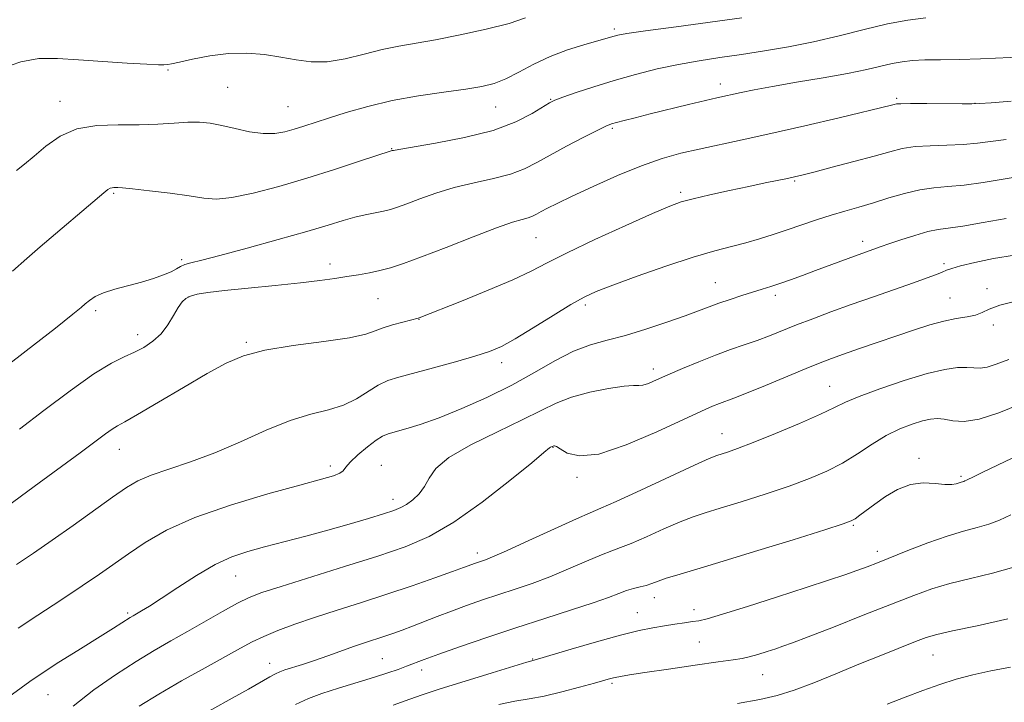
# Model space of a CAD drawing. Extents: x 2179800 to 2182700, y 339800 to 342700.
# Drawn here: x 2180702 to 2180912, y 341572 to 341718 of the extents above; entities that cross this region are included whole.
import ezdxf

# ---------------------------------------------------------------- set-up
doc = ezdxf.new("R2010")
doc.units = 0
doc.header["$MEASUREMENT"] = 0
for name, color, linetype, lineweight in [('DTM SPOT ELEVATION', 2, 'Continuous', 13), ('INDEX CONTOUR', 41, 'Continuous', 13), ('INTERMEDIATE CONTOUR', 44, 'Continuous', 0)]:
    doc.layers.add(name, color=color, linetype=linetype, lineweight=lineweight)

msp = doc.modelspace()

# ---------------------------------------------------------------- linework, layer by layer
at = {"layer": 'DTM SPOT ELEVATION'}
for p in [(2180829.04, 341716.16, 1260.32), (2180733.56, 341707.39, 1261.87), (2180746.31, 341703.67, 1261), (2180851.71, 341704.36, 1256.55), (2180710.47, 341700.71, 1260.62), (2180815.4, 341701.14, 1258.1), (2180889.44, 341701.29, 1254.23), (2180759.26, 341699.54, 1260.93), (2180803.64, 341699.45, 1259.19), (2180906.21, 341700.23, 1254.03), (2180828.63, 341694.93, 1255.78), (2180781.43, 341690.58, 1258.08), (2180867.63, 341683.61, 1251.83), (2180721.93, 341681.02, 1257.82), (2180843.28, 341681.21, 1252.31), (2180812.31, 341671.52, 1253.1), (2180882.18, 341670.73, 1248.5), (2180736.51, 341666.78, 1256.26), (2180768.24, 341665.9, 1254.54), (2180899.57, 341665.93, 1246.32), (2180850.64, 341661.85, 1248.84), (2180908.76, 341660.59, 1244.35), (2180737.9, 341658.8, 1253.89), (2180778.47, 341658.48, 1253.08), (2180863.5, 341659.17, 1247.6), (2180900.84, 341658.58, 1244.83), (2180822.87, 341657.12, 1249.65), (2180718.07, 341655.88, 1255.67), (2180787.24, 341654.04, 1251.96), (2180910.12, 341652.81, 1243.61), (2180727.1, 341650.76, 1254.54), (2180750.33, 341649.11, 1252.22), (2180804.93, 341644.72, 1249.5), (2180837.4, 341643.39, 1246.47), (2180875.1, 341639.66, 1242.83), (2180852.07, 341629.56, 1242.75), (2180723.13, 341626.18, 1251.26), (2180815.96, 341626.62, 1243.93), (2180768.3, 341622.65, 1248.41), (2180779.2, 341622.76, 1246.89), (2180894.26, 341624.27, 1238.41), (2180821.08, 341620.2, 1243.73), (2180903.21, 341620.4, 1238.23), (2180781.68, 341615.52, 1246.57), (2180880.16, 341609.96, 1237.84), (2180799.78, 341604.06, 1242.49), (2180885.33, 341604.41, 1236.5), (2180748.02, 341599.1, 1245.17), (2180837.63, 341594.45, 1237.38), (2180724.95, 341591.22, 1246.26), (2180834, 341591.28, 1236.81), (2180846.12, 341591.93, 1236.56), (2180847.26, 341584.98, 1234.98), (2180779.43, 341581.39, 1238.95), (2180811.55, 341581.31, 1236.08), (2180897.24, 341582.21, 1231.14), (2180755.29, 341580.39, 1240.64), (2180787.83, 341578.96, 1237.48), (2180860.81, 341577.98, 1233.15), (2180828.58, 341576.13, 1233.74), (2180707.93, 341573.7, 1245.06)]:
    msp.add_point(p, dxfattribs=at)
at = {"layer": 'INDEX CONTOUR'}
for points in [[(2180701.172, 341685.887, 1260), (2180702.898, 341687.212, 1260), (2180704.97, 341688.937, 1260), (2180707.461, 341691.068, 1260), (2180710.468, 341693.193, 1260), (2180714.095, 341694.797, 1260), (2180718.362, 341695.527, 1260), (2180722.936, 341695.656, 1260), (2180727.402, 341695.626, 1260), (2180731.411, 341695.768, 1260), (2180734.89, 341696.02, 1260), (2180737.834, 341696.215, 1260), (2180740.3, 341696.215, 1260), (2180742.588, 341695.986, 1260), (2180745.057, 341695.519, 1260), (2180747.951, 341694.849, 1260), (2180751.034, 341694.182, 1260), (2180753.955, 341693.766, 1260), (2180756.446, 341693.783, 1260), (2180758.597, 341694.146, 1260), (2180760.582, 341694.701, 1260), (2180762.599, 341695.335, 1260), (2180767.891, 341697.054, 1260), (2180771.705, 341698.266, 1260), (2180776.296, 341699.584, 1260), (2180781.517, 341700.825, 1260), (2180787.134, 341701.843, 1260), (2180792.593, 341702.645, 1260), (2180797.262, 341703.283, 1260), (2180800.715, 341703.833, 1260), (2180803.365, 341704.486, 1260), (2180805.834, 341705.467, 1260), (2180808.634, 341706.911, 1260), (2180811.816, 341708.613, 1260), (2180815.323, 341710.284, 1260), (2180819.029, 341711.684, 1260), (2180822.534, 341712.775, 1260), (2180827.215, 341714.09, 1260), (2180829.014, 341714.635, 1260), (2180829.838, 341714.842, 1260), (2180831.715, 341715.166, 1260), (2180835.695, 341715.744, 1260), (2180842.294, 341716.643, 1260), (2180856.357, 341718.514, 1260)], [(2180701.191, 341601.539, 1250), (2180704.796, 341603.998, 1250), (2180708.764, 341606.738, 1250), (2180713.256, 341609.915, 1250), (2180721.729, 341615.991, 1250), (2180724.664, 341618.036, 1250), (2180727.147, 341619.498, 1250), (2180729.968, 341620.716, 1250), (2180733.738, 341621.997, 1250), (2180738.365, 341623.526, 1250), (2180743.58, 341625.458, 1250), (2180749.101, 341627.843, 1250), (2180754.585, 341630.307, 1250), (2180759.678, 341632.373, 1250), (2180764.098, 341633.716, 1250), (2180767.874, 341634.646, 1250), (2180771.114, 341635.633, 1250), (2180773.916, 341637.005, 1250), (2180778.538, 341639.937, 1250), (2180780.585, 341640.913, 1250), (2180782.943, 341641.675, 1250), (2180790.376, 341643.655, 1250), (2180795.052, 341644.94, 1250), (2180799.237, 341646.141, 1250), (2180802.323, 341647.135, 1250), (2180804.891, 341648.226, 1250), (2180807.826, 341649.827, 1250), (2180811.716, 341652.18, 1250), (2180815.99, 341654.836, 1250), (2180819.783, 341657.176, 1250), (2180822.571, 341658.773, 1250), (2180825.16, 341659.98, 1250), (2180828.7, 341661.344, 1250), (2180833.945, 341663.242, 1250), (2180840.084, 341665.384, 1250), (2180845.918, 341667.312, 1250), (2180850.524, 341668.684, 1250), (2180854.109, 341669.637, 1250), (2180857.158, 341670.421, 1250), (2180860.089, 341671.25, 1250), (2180863.028, 341672.164, 1250), (2180866.038, 341673.162, 1250), (2180872.307, 341675.307, 1250), (2180875.405, 341676.316, 1250), (2180878.393, 341677.209, 1250), (2180881.369, 341678.061, 1250), (2180884.468, 341678.972, 1250), (2180887.77, 341679.996, 1250), (2180891.136, 341680.989, 1250), (2180894.375, 341681.759, 1250), (2180897.384, 341682.187, 1250), (2180900.433, 341682.442, 1250), (2180903.884, 341682.765, 1250), (2180907.943, 341683.326, 1250), (2180916.078, 341684.637, 1250)], [(2180738.621, 341568.087, 1240), (2180747.304, 341572.929, 1240), (2180750.81, 341574.92, 1240), (2180755.347, 341577.54, 1240), (2180756.548, 341578.201, 1240), (2180757.465, 341578.616, 1240), (2180758.555, 341578.991, 1240), (2180762.335, 341580.179, 1240), (2180764.911, 341581.032, 1240), (2180767.78, 341582.038, 1240), (2180773.447, 341584.062, 1240), (2180775.798, 341584.859, 1240), (2180779.759, 341586.144, 1240), (2180781.671, 341586.791, 1240), (2180783.689, 341587.514, 1240), (2180785.907, 341588.356, 1240), (2180791.171, 341590.445, 1240), (2180794.197, 341591.613, 1240), (2180797.45, 341592.803, 1240), (2180800.857, 341593.991, 1240), (2180804.338, 341595.156, 1240), (2180807.842, 341596.299, 1240), (2180811.444, 341597.521, 1240), (2180815.254, 341598.943, 1240), (2180819.277, 341600.619, 1240), (2180823.122, 341602.297, 1240), (2180826.292, 341603.663, 1240), (2180828.513, 341604.522, 1240), (2180830.366, 341605.183, 1240), (2180832.654, 341606.082, 1240), (2180835.919, 341607.509, 1240), (2180839.669, 341609.19, 1240), (2180843.155, 341610.706, 1240), (2180845.893, 341611.769, 1240), (2180848.459, 341612.61, 1240), (2180851.697, 341613.589, 1240), (2180856.174, 341614.968, 1240), (2180861.356, 341616.622, 1240), (2180866.435, 341618.331, 1240), (2180870.782, 341619.936, 1240), (2180874.492, 341621.532, 1240), (2180877.842, 341623.276, 1240), (2180881.059, 341625.257, 1240), (2180884.187, 341627.293, 1240), (2180887.222, 341629.135, 1240), (2180890.132, 341630.577, 1240), (2180892.782, 341631.621, 1240), (2180895.006, 341632.312, 1240), (2180896.721, 341632.695, 1240), (2180898.159, 341632.797, 1240), (2180899.636, 341632.636, 1240), (2180901.45, 341632.304, 1240), (2180903.863, 341632.166, 1240), (2180907.118, 341632.656, 1240), (2180911.329, 341634.045, 1240), (2180920.779, 341637.859, 1240)], [(2180887.44, 341571.654, 1230), (2180891.285, 341573.201, 1230), (2180895.038, 341574.635, 1230), (2180898.665, 341575.911, 1230), (2180902.172, 341576.999, 1230), (2180905.738, 341577.942, 1230), (2180909.58, 341578.799, 1230), (2180913.788, 341579.612, 1230)]]:
    msp.add_polyline3d(points, dxfattribs=at)
at = {"layer": 'INTERMEDIATE CONTOUR'}
for points in [[(2180697.969, 341707.688, 1262), (2180702.069, 341709.163, 1262), (2180705.96, 341709.835, 1262), (2180709.929, 341709.872, 1262), (2180714.421, 341709.572, 1262), (2180719.643, 341709.195, 1262), (2180724.848, 341708.848, 1262), (2180729.05, 341708.6, 1262), (2180731.541, 341708.495, 1262), (2180732.695, 341708.493, 1262), (2180733.55, 341708.564, 1262), (2180734.351, 341708.697, 1262), (2180736.013, 341709.052, 1262), (2180738.832, 341709.69, 1262), (2180742.486, 341710.396, 1262), (2180746.498, 341710.892, 1262), (2180750.457, 341710.967, 1262), (2180754.227, 341710.679, 1262), (2180757.741, 341710.154, 1262), (2180760.988, 341709.546, 1262), (2180764.19, 341709.108, 1262), (2180767.632, 341709.12, 1262), (2180771.488, 341709.755, 1262), (2180775.522, 341710.758, 1262), (2180779.395, 341711.765, 1262), (2180782.921, 341712.514, 1262), (2180790.804, 341713.868, 1262), (2180796.071, 341714.876, 1262), (2180801.631, 341716.084, 1262), (2180806.529, 341717.356, 1262), (2180810.077, 341718.572, 1262)], [(2180700.303, 341664.324, 1258), (2180703.363, 341667.047, 1258), (2180706.215, 341669.511, 1258), (2180719.88, 341681.095, 1258), (2180720.729, 341681.791, 1258), (2180721.201, 341682.08, 1258), (2180721.611, 341682.195, 1258), (2180722.01, 341682.226, 1258), (2180722.814, 341682.226, 1258), (2180723.807, 341682.163, 1258), (2180725.966, 341681.954, 1258), (2180729.622, 341681.543, 1258), (2180734.018, 341681.001, 1258), (2180738.121, 341680.429, 1258), (2180741.229, 341679.948, 1258), (2180743.954, 341679.755, 1258), (2180747.238, 341680.064, 1258), (2180751.78, 341681.02, 1258), (2180757.299, 341682.484, 1258), (2180763.271, 341684.245, 1258), (2180769.155, 341686.086, 1258), (2180774.346, 341687.768, 1258), (2180781.555, 341690.125, 1258), (2180781.803, 341690.188, 1258), (2180782.923, 341690.393, 1258), (2180790.781, 341691.706, 1258), (2180797.01, 341692.915, 1258), (2180803.1, 341694.465, 1258), (2180807.949, 341696.279, 1258), (2180811.458, 341698.072, 1258), (2180815.162, 341700.375, 1258), (2180816.306, 341700.929, 1258), (2180818.008, 341701.558, 1258), (2180820.869, 341702.55, 1258), (2180824.683, 341703.815, 1258), (2180829.047, 341705.169, 1258), (2180833.606, 341706.453, 1258), (2180838.209, 341707.603, 1258), (2180842.756, 341708.581, 1258), (2180847.19, 341709.37, 1258), (2180851.63, 341710.047, 1258), (2180856.242, 341710.711, 1258), (2180861.149, 341711.453, 1258), (2180866.322, 341712.339, 1258), (2180871.694, 341713.426, 1258), (2180877.167, 341714.727, 1258), (2180882.515, 341716.068, 1258), (2180887.481, 341717.234, 1258), (2180891.869, 341718.055, 1258), (2180895.712, 341718.566, 1258)], [(2180695.534, 341641.387, 1256), (2180703.253, 341647.295, 1256), (2180709.498, 341652.169, 1256), (2180713.205, 341655.112, 1256), (2180714.988, 341656.576, 1256), (2180715.877, 341657.351, 1256), (2180716.77, 341658.089, 1256), (2180718.003, 341658.883, 1256), (2180719.784, 341659.688, 1256), (2180722.217, 341660.471, 1256), (2180727.881, 341662.001, 1256), (2180730.438, 341662.772, 1256), (2180732.581, 341663.524, 1256), (2180734.233, 341664.219, 1256), (2180735.378, 341664.828, 1256), (2180736.257, 341665.344, 1256), (2180737.174, 341665.771, 1256), (2180738.487, 341666.151, 1256), (2180740.776, 341666.701, 1256), (2180744.68, 341667.68, 1256), (2180750.492, 341669.239, 1256), (2180757.16, 341671.092, 1256), (2180763.29, 341672.845, 1256), (2180767.821, 341674.189, 1256), (2180771.027, 341675.154, 1256), (2180773.518, 341675.855, 1256), (2180775.784, 341676.394, 1256), (2180779.647, 341677.191, 1256), (2180781.151, 341677.549, 1256), (2180782.698, 341678.022, 1256), (2180784.691, 341678.748, 1256), (2180787.445, 341679.807, 1256), (2180790.879, 341681.043, 1256), (2180794.816, 341682.243, 1256), (2180799.041, 341683.252, 1256), (2180803.19, 341684.155, 1256), (2180806.859, 341685.101, 1256), (2180809.809, 341686.214, 1256), (2180812.443, 341687.562, 1256), (2180815.329, 341689.19, 1256), (2180818.816, 341691.078, 1256), (2180822.404, 341692.949, 1256), (2180825.376, 341694.456, 1256), (2180827.24, 341695.358, 1256), (2180828.413, 341695.833, 1256), (2180829.533, 341696.163, 1256), (2180831.157, 341696.587, 1256), (2180833.501, 341697.179, 1256), (2180836.694, 341697.969, 1256), (2180844.926, 341699.97, 1256), (2180848.543, 341700.832, 1256), (2180851.01, 341701.403, 1256), (2180856.216, 341702.569, 1256), (2180858.972, 341703.149, 1256), (2180862.867, 341703.879, 1256), (2180868.021, 341704.758, 1256), (2180873.698, 341705.711, 1256), (2180878.948, 341706.651, 1256), (2180883.038, 341707.499, 1256), (2180888.52, 341708.775, 1256), (2180890.636, 341709.161, 1256), (2180892.826, 341709.398, 1256), (2180895.465, 341709.524, 1256), (2180898.837, 341709.581, 1256), (2180902.861, 341709.633, 1256), (2180907.368, 341709.751, 1256), (2180917.048, 341710.202, 1256)], [(2180701.828, 341630.535, 1254), (2180707.031, 341634.526, 1254), (2180712.642, 341638.758, 1254), (2180717.693, 341642.35, 1254), (2180721.458, 341644.66, 1254), (2180724.188, 341646.013, 1254), (2180726.38, 341646.977, 1254), (2180728.431, 341648.033, 1254), (2180730.361, 341649.333, 1254), (2180732.091, 341650.943, 1254), (2180733.561, 341652.865, 1254), (2180734.779, 341654.842, 1254), (2180735.772, 341656.551, 1254), (2180736.592, 341657.747, 1254), (2180737.406, 341658.516, 1254), (2180738.408, 341659.02, 1254), (2180739.836, 341659.41, 1254), (2180742.105, 341659.776, 1254), (2180745.674, 341660.195, 1254), (2180750.748, 341660.717, 1254), (2180756.511, 341661.295, 1254), (2180761.891, 341661.854, 1254), (2180766.07, 341662.339, 1254), (2180769.245, 341662.766, 1254), (2180771.863, 341663.167, 1254), (2180774.302, 341663.573, 1254), (2180776.644, 341664.006, 1254), (2180778.898, 341664.487, 1254), (2180781.17, 341665.07, 1254), (2180783.949, 341665.954, 1254), (2180787.826, 341667.372, 1254), (2180793.087, 341669.426, 1254), (2180798.835, 341671.694, 1254), (2180803.875, 341673.621, 1254), (2180807.301, 341674.797, 1254), (2180809.368, 341675.396, 1254), (2180810.618, 341675.734, 1254), (2180811.539, 341676.083, 1254), (2180812.391, 341676.519, 1254), (2180813.381, 341677.073, 1254), (2180814.743, 341677.797, 1254), (2180816.831, 341678.842, 1254), (2180820.029, 341680.378, 1254), (2180824.523, 341682.477, 1254), (2180829.722, 341684.798, 1254), (2180834.835, 341686.898, 1254), (2180839.275, 341688.447, 1254), (2180843.25, 341689.56, 1254), (2180847.169, 341690.465, 1254), (2180856.434, 341692.431, 1254), (2180862.539, 341693.772, 1254), (2180869.828, 341695.446, 1254), (2180877.173, 341697.175, 1254), (2180888.333, 341699.857, 1254), (2180888.946, 341700.018, 1254), (2180889.382, 341700.114, 1254), (2180890.315, 341700.176, 1254), (2180892.378, 341700.201, 1254), (2180895.9, 341700.19, 1254), (2180903.461, 341700.126, 1254), (2180905.539, 341700.122, 1254), (2180907.154, 341700.191, 1254), (2180909.66, 341700.385, 1254), (2180913.96, 341700.728, 1254)], [(2180698.927, 341613.847, 1252), (2180704.908, 341618.249, 1252), (2180714.789, 341625.482, 1252), (2180720.203, 341629.508, 1252), (2180721.661, 341630.547, 1252), (2180722.792, 341631.239, 1252), (2180724.326, 341632.087, 1252), (2180727.08, 341633.653, 1252), (2180731.542, 341636.288, 1252), (2180736.887, 341639.468, 1252), (2180741.963, 341642.455, 1252), (2180745.996, 341644.676, 1252), (2180749.728, 341646.233, 1252), (2180754.281, 341647.396, 1252), (2180760.343, 341648.394, 1252), (2180766.876, 341649.289, 1252), (2180772.406, 341650.101, 1252), (2180775.881, 341650.85, 1252), (2180777.921, 341651.555, 1252), (2180779.572, 341652.231, 1252), (2180781.613, 341652.881, 1252), (2180783.789, 341653.455, 1252), (2180787.092, 341654.255, 1252), (2180787.309, 341654.328, 1252), (2180796.369, 341657.925, 1252), (2180802.067, 341660.239, 1252), (2180807.336, 341662.484, 1252), (2180811.244, 341664.328, 1252), (2180814.67, 341666.087, 1252), (2180818.944, 341668.241, 1252), (2180824.916, 341671.079, 1252), (2180831.519, 341674.113, 1252), (2180837.203, 341676.67, 1252), (2180840.892, 341678.262, 1252), (2180843.383, 341679.166, 1252), (2180845.943, 341679.847, 1252), (2180849.511, 341680.672, 1252), (2180853.71, 341681.597, 1252), (2180857.836, 341682.48, 1252), (2180861.306, 341683.203, 1252), (2180866.068, 341684.175, 1252), (2180867.564, 341684.497, 1252), (2180869.188, 341684.886, 1252), (2180871.728, 341685.534, 1252), (2180875.672, 341686.557, 1252), (2180880.315, 341687.781, 1252), (2180884.655, 341688.962, 1252), (2180887.968, 341689.897, 1252), (2180890.65, 341690.563, 1252), (2180893.377, 341690.98, 1252), (2180896.642, 341691.189, 1252), (2180900.213, 341691.3, 1252), (2180903.672, 341691.446, 1252), (2180906.742, 341691.724, 1252), (2180912.869, 341692.511, 1252)], [(2180701.534, 341587.949, 1248), (2180705.753, 341590.699, 1248), (2180710.613, 341593.907, 1248), (2180715.219, 341596.992, 1248), (2180718.919, 341599.531, 1248), (2180725.11, 341603.879, 1248), (2180728.703, 341606.296, 1248), (2180733.284, 341608.921, 1248), (2180739.311, 341611.632, 1248), (2180746.914, 341614.29, 1248), (2180754.908, 341616.68, 1248), (2180761.778, 341618.571, 1248), (2180766.376, 341619.81, 1248), (2180769.011, 341620.568, 1248), (2180770.349, 341621.099, 1248), (2180771.04, 341621.642, 1248), (2180771.608, 341622.382, 1248), (2180772.552, 341623.491, 1248), (2180774.202, 341625.045, 1248), (2180776.215, 341626.735, 1248), (2180778.079, 341628.158, 1248), (2180779.451, 341629.027, 1248), (2180780.653, 341629.524, 1248), (2180784.434, 341630.572, 1248), (2180787.55, 341631.541, 1248), (2180791.572, 341632.975, 1248), (2180796.456, 341634.945, 1248), (2180801.798, 341637.332, 1248), (2180807.103, 341639.967, 1248), (2180811.968, 341642.665, 1248), (2180816.352, 341645.165, 1248), (2180820.303, 341647.188, 1248), (2180823.921, 341648.566, 1248), (2180827.507, 341649.576, 1248), (2180831.41, 341650.602, 1248), (2180835.819, 341651.926, 1248), (2180840.279, 341653.4, 1248), (2180844.174, 341654.769, 1248), (2180847.074, 341655.848, 1248), (2180849.321, 341656.707, 1248), (2180851.441, 341657.488, 1248), (2180853.83, 341658.295, 1248), (2180856.34, 341659.1, 1248), (2180860.689, 341660.466, 1248), (2180862.519, 341661.061, 1248), (2180864.453, 341661.711, 1248), (2180866.706, 341662.497, 1248), (2180869.277, 341663.416, 1248), (2180872.109, 341664.45, 1248), (2180880.458, 341667.557, 1248), (2180886.16, 341669.602, 1248), (2180887.802, 341670.172, 1248), (2180890.355, 341671.036, 1248), (2180893.351, 341672, 1248), (2180896.143, 341672.799, 1248), (2180898.335, 341673.26, 1248), (2180903.573, 341673.988, 1248), (2180907.98, 341674.714, 1248), (2180912.889, 341675.587, 1248)], [(2180698.422, 341572.457, 1246), (2180703.999, 341576.51, 1246), (2180709.637, 341580.287, 1246), (2180714.821, 341583.555, 1246), (2180719.039, 341586.14, 1246), (2180721.923, 341587.932, 1246), (2180725.509, 341590.231, 1246), (2180726.126, 341590.597, 1246), (2180727.931, 341591.646, 1246), (2180729.603, 341592.678, 1246), (2180732.132, 341594.318, 1246), (2180735.641, 341596.646, 1246), (2180739.689, 341599.243, 1246), (2180743.697, 341601.566, 1246), (2180747.252, 341603.217, 1246), (2180750.623, 341604.374, 1246), (2180754.244, 341605.359, 1246), (2180763.033, 341607.63, 1246), (2180767.772, 341608.906, 1246), (2180772.36, 341610.213, 1246), (2180776.457, 341611.435, 1246), (2180779.705, 341612.437, 1246), (2180781.889, 341613.146, 1246), (2180783.35, 341613.732, 1246), (2180784.571, 341614.427, 1246), (2180785.918, 341615.414, 1246), (2180787.288, 341616.702, 1246), (2180788.463, 341618.252, 1246), (2180789.415, 341620.038, 1246), (2180790.849, 341622.101, 1246), (2180793.659, 341624.491, 1246), (2180798.372, 341627.2, 1246), (2180804.043, 341629.972, 1246), (2180809.36, 341632.494, 1246), (2180813.371, 341634.521, 1246), (2180816.582, 341636.106, 1246), (2180819.856, 341637.377, 1246), (2180823.78, 341638.429, 1246), (2180827.812, 341639.227, 1246), (2180831.132, 341639.703, 1246), (2180833.162, 341639.841, 1246), (2180834.298, 341639.835, 1246), (2180835.181, 341639.93, 1246), (2180836.368, 341640.327, 1246), (2180838.089, 341641.062, 1246), (2180840.487, 341642.129, 1246), (2180843.614, 341643.488, 1246), (2180847.155, 341644.968, 1246), (2180850.702, 341646.369, 1246), (2180853.93, 341647.54, 1246), (2180856.862, 341648.546, 1246), (2180859.602, 341649.504, 1246), (2180862.27, 341650.514, 1246), (2180868.059, 341652.823, 1246), (2180871.503, 341654.159, 1246), (2180875.4, 341655.62, 1246), (2180879.753, 341657.2, 1246), (2180884.474, 341658.867, 1246), (2180893.078, 341661.866, 1246), (2180895.98, 341662.905, 1246), (2180897.941, 341663.638, 1246), (2180899.221, 341664.154, 1246), (2180900.141, 341664.544, 1246), (2180901.243, 341664.935, 1246), (2180903.121, 341665.456, 1246), (2180906.197, 341666.189, 1246), (2180910.19, 341667.01, 1246), (2180914.646, 341667.747, 1246)], [(2180713.29, 341571.25, 1244), (2180717.724, 341574.73, 1244), (2180722.364, 341577.988, 1244), (2180726.768, 341580.844, 1244), (2180730.627, 341583.191, 1244), (2180734.158, 341585.23, 1244), (2180737.714, 341587.242, 1244), (2180745.239, 341591.523, 1244), (2180748.445, 341593.284, 1244), (2180750.953, 341594.518, 1244), (2180753.665, 341595.565, 1244), (2180757.754, 341596.892, 1244), (2180771.333, 341601.109, 1244), (2180778.449, 341603.351, 1244), (2180784.303, 341605.33, 1244), (2180789.421, 341607.524, 1244), (2180794.716, 341610.59, 1244), (2180800.754, 341614.878, 1244), (2180806.705, 341619.522, 1244), (2180811.396, 341623.355, 1244), (2180813.986, 341625.514, 1244), (2180815.206, 341626.548, 1244), (2180815.365, 341626.64, 1244), (2180816.092, 341626.984, 1244), (2180816.262, 341626.991, 1244), (2180816.662, 341626.821, 1244), (2180817.489, 341626.301, 1244), (2180818.988, 341625.419, 1244), (2180821.582, 341624.794, 1244), (2180825.741, 341625.205, 1244), (2180831.621, 341627.138, 1244), (2180838.124, 341629.92, 1244), (2180847.699, 341634.38, 1244), (2180850.04, 341635.418, 1244), (2180851.544, 341636.025, 1244), (2180854.619, 341637.159, 1244), (2180857.349, 341638.233, 1244), (2180861.374, 341639.883, 1244), (2180870.099, 341643.507, 1244), (2180873.109, 341644.728, 1244), (2180875.505, 341645.644, 1244), (2180878.109, 341646.576, 1244), (2180881.529, 341647.767, 1244), (2180893.233, 341651.788, 1244), (2180896.557, 341652.854, 1244), (2180899.545, 341653.66, 1244), (2180902.215, 341654.182, 1244), (2180904.506, 341654.553, 1244), (2180906.334, 341654.944, 1244), (2180907.739, 341655.497, 1244), (2180909.248, 341656.206, 1244), (2180911.513, 341657.034, 1244), (2180914.963, 341657.931, 1244)], [(2180727.408, 341571.219, 1242), (2180731.621, 341573.846, 1242), (2180736.495, 341576.664, 1242), (2180741.496, 341579.469, 1242), (2180749.086, 341583.686, 1242), (2180751.595, 341585.02, 1242), (2180754.068, 341586.186, 1242), (2180757.065, 341587.421, 1242), (2180760.689, 341588.77, 1242), (2180764.925, 341590.226, 1242), (2180769.73, 341591.784, 1242), (2180774.946, 341593.442, 1242), (2180780.386, 341595.2, 1242), (2180785.798, 341597.02, 1242), (2180790.681, 341598.714, 1242), (2180794.466, 341600.057, 1242), (2180796.775, 341600.894, 1242), (2180799.321, 341601.845, 1242), (2180801.484, 341602.587, 1242), (2180803.012, 341603.208, 1242), (2180805.986, 341604.521, 1242), (2180810.764, 341606.698, 1242), (2180816.235, 341609.207, 1242), (2180820.927, 341611.337, 1242), (2180823.877, 341612.627, 1242), (2180826.182, 341613.609, 1242), (2180829.453, 341615.061, 1242), (2180834.746, 341617.496, 1242), (2180846.192, 341622.802, 1242), (2180849.364, 341624.229, 1242), (2180850.958, 341624.876, 1242), (2180853.293, 341625.623, 1242), (2180855.433, 341626.377, 1242), (2180858.789, 341627.664, 1242), (2180863.503, 341629.572, 1242), (2180868.674, 341631.741, 1242), (2180873.138, 341633.703, 1242), (2180876.131, 341635.13, 1242), (2180878.489, 341636.277, 1242), (2180881.445, 341637.543, 1242), (2180885.852, 341639.189, 1242), (2180891.036, 341640.951, 1242), (2180895.944, 341642.428, 1242), (2180899.744, 341643.315, 1242), (2180902.494, 341643.695, 1242), (2180904.472, 341643.744, 1242), (2180905.965, 341643.644, 1242), (2180907.293, 341643.601, 1242), (2180908.781, 341643.822, 1242), (2180910.741, 341644.46, 1242), (2180913.427, 341645.455, 1242)], [(2180760.88, 341571.624, 1238), (2180763.638, 341572.904, 1238), (2180766.45, 341573.931, 1238), (2180770.043, 341575.086, 1238), (2180777.726, 341577.455, 1238), (2180780.625, 341578.382, 1238), (2180782.833, 341579.132, 1238), (2180784.611, 341579.779, 1238), (2180788.385, 341581.22, 1238), (2180791.527, 341582.367, 1238), (2180796.115, 341583.985, 1238), (2180801.79, 341585.932, 1238), (2180808, 341588.003, 1238), (2180814.2, 341590.011, 1238), (2180819.877, 341591.834, 1238), (2180824.521, 341593.368, 1238), (2180827.791, 341594.538, 1238), (2180830.008, 341595.388, 1238), (2180831.66, 341595.989, 1238), (2180833.149, 341596.417, 1238), (2180834.551, 341596.758, 1238), (2180835.855, 341597.102, 1238), (2180837.092, 341597.522, 1238), (2180838.44, 341598.027, 1238), (2180840.118, 341598.61, 1238), (2180842.421, 341599.31, 1238), (2180845.961, 341600.343, 1238), (2180851.426, 341601.973, 1238), (2180859.055, 341604.312, 1238), (2180867.28, 341606.867, 1238), (2180874.08, 341608.999, 1238), (2180877.986, 341610.246, 1238), (2180879.722, 341610.883, 1238), (2180880.559, 341611.371, 1238), (2180881.563, 341612.088, 1238), (2180884.802, 341614.471, 1238), (2180887.064, 341616.085, 1238), (2180889.64, 341617.632, 1238), (2180892.387, 341618.713, 1238), (2180895.147, 341619.062, 1238), (2180897.693, 341618.933, 1238), (2180899.782, 341618.711, 1238), (2180901.241, 341618.695, 1238), (2180902.183, 341618.846, 1238), (2180903.235, 341619.179, 1238), (2180903.826, 341619.344, 1238), (2180904.07, 341619.44, 1238), (2180904.419, 341619.608, 1238), (2180906.032, 341620.414, 1238), (2180907.887, 341621.317, 1238), (2180911.029, 341622.82, 1238), (2180915.64, 341625, 1238)], [(2180781.742, 341571.455, 1236), (2180785.327, 341572.762, 1236), (2180787.913, 341573.67, 1236), (2180791.767, 341574.939, 1236), (2180797.128, 341576.623, 1236), (2180802.899, 341578.395, 1236), (2180810.331, 341580.638, 1236), (2180811.916, 341581.077, 1236), (2180819.847, 341583.449, 1236), (2180825.231, 341585.026, 1236), (2180830.38, 341586.459, 1236), (2180834.35, 341587.44, 1236), (2180837.323, 341588.047, 1236), (2180839.762, 341588.453, 1236), (2180842.027, 341588.8, 1236), (2180844.072, 341589.1, 1236), (2180845.75, 341589.333, 1236), (2180847.101, 341589.531, 1236), (2180848.922, 341589.952, 1236), (2180852.204, 341590.907, 1236), (2180857.541, 341592.577, 1236), (2180863.955, 341594.636, 1236), (2180870.079, 341596.626, 1236), (2180874.839, 341598.19, 1236), (2180878.33, 341599.361, 1236), (2180880.948, 341600.268, 1236), (2180883.108, 341601.057, 1236), (2180885.324, 341601.913, 1236), (2180891.864, 341604.534, 1236), (2180896.107, 341606.175, 1236), (2180900.238, 341607.637, 1236), (2180903.765, 341608.686, 1236), (2180906.701, 341609.455, 1236), (2180909.184, 341610.164, 1236), (2180911.423, 341611.023, 1236), (2180913.9, 341612.203, 1236)], [(2180804.38, 341571.631, 1234), (2180807.764, 341572.315, 1234), (2180810.809, 341572.823, 1234), (2180814.041, 341573.422, 1234), (2180817.79, 341574.297, 1234), (2180821.593, 341575.296, 1234), (2180824.792, 341576.186, 1234), (2180828.24, 341577.151, 1234), (2180829.223, 341577.391, 1234), (2180830.361, 341577.614, 1234), (2180832.268, 341577.926, 1234), (2180835.59, 341578.431, 1234), (2180840.634, 341579.181, 1234), (2180846.334, 341580.017, 1234), (2180851.285, 341580.729, 1234), (2180854.464, 341581.17, 1234), (2180856.376, 341581.467, 1234), (2180857.905, 341581.805, 1234), (2180859.734, 341582.325, 1234), (2180861.735, 341582.946, 1234), (2180863.575, 341583.541, 1234), (2180865.132, 341584.062, 1234), (2180867.143, 341584.792, 1234), (2180870.555, 341586.096, 1234), (2180875.933, 341588.191, 1234), (2180882.319, 341590.698, 1234), (2180893.104, 341594.951, 1234), (2180896.981, 341596.361, 1234), (2180900.819, 341597.507, 1234), (2180905.224, 341598.571, 1234), (2180909.952, 341599.688, 1234), (2180914.542, 341600.984, 1234)], [(2180855.43, 341571.81, 1232), (2180860.178, 341572.649, 1232), (2180863.883, 341573.517, 1232), (2180867.49, 341574.668, 1232), (2180871.73, 341576.274, 1232), (2180876.47, 341578.195, 1232), (2180881.36, 341580.206, 1232), (2180886.057, 341582.107, 1232), (2180893.489, 341585.055, 1232), (2180895.789, 341585.936, 1232), (2180898.036, 341586.618, 1232), (2180901.4, 341587.379, 1232), (2180906.684, 341588.456, 1232), (2180913.203, 341589.921, 1232)]]:
    msp.add_polyline3d(points, dxfattribs=at)

doc.saveas('drawing.dxf')
